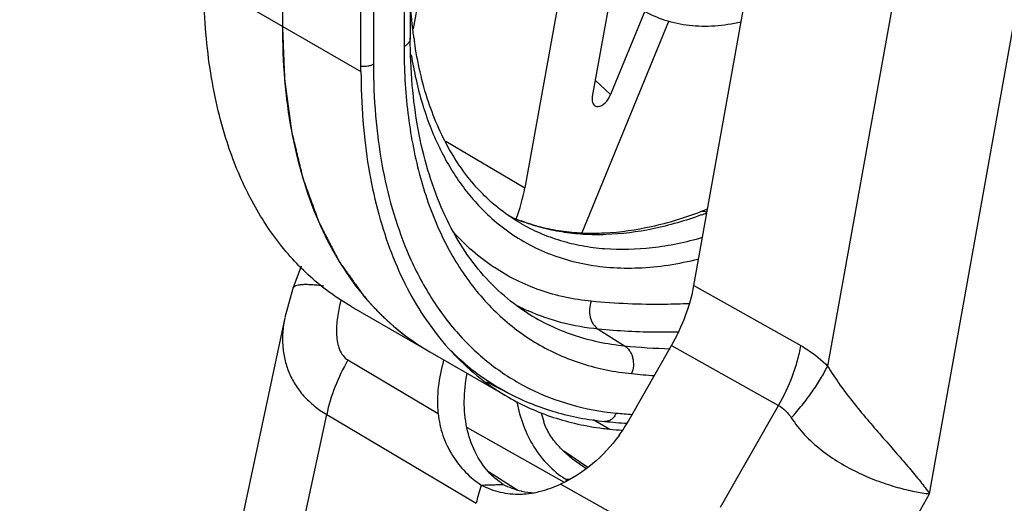
# Model space of a CAD drawing. Units: inches. Extents: x 0 to 22, y 0 to 34.
# Drawn here: x 5.2 to 5.8, y 7.5 to 7.8 of the extents above; entities that cross this region are included whole.
import ezdxf

# ---------------------------------------------------------------- set-up
doc = ezdxf.new("R2010")
doc.units = ezdxf.units.IN
doc.header["$LTSCALE"] = 2.216296
doc.header["$MEASUREMENT"] = 0
for name, color, linetype in [('40392_015', 7, 'CONTINUOUS'), ('40392_016', 7, 'CONTINUOUS'), ('40392_018', 7, 'CONTINUOUS')]:
    doc.layers.add(name, color=color, linetype=linetype)

msp = doc.modelspace()

# ---------------------------------------------------------------- linework, layer by layer
at = {"layer": '40392_015', "color": 7, "linetype": 'CONTINUOUS'}
for p, q in [((5.89335, 8.49715), (5.72483, 7.55698)), ((5.79644, 7.46719), (5.97904, 8.4859)), ((5.63083, 7.61355), (5.66756, 7.81844)), ((5.63083, 7.61355), (5.70609, 7.57131)), ((5.58524, 7.51908), (5.61514, 7.57146)), ((5.61514, 7.57146), (5.69039, 7.52922)), ((5.64964, 7.45784), (5.69039, 7.52922)), ((5.60465, 7.43602), (5.53714, 7.47401)), ((5.54124, 7.47717), (5.54078, 7.47604)), ((5.54124, 7.47717), (5.54318, 7.47738)), ((5.54124, 7.47717), (5.54318, 7.47737)), ((5.77154, 7.42357), (5.79644, 7.46719))]:
    msp.add_line(p, q, dxfattribs=at)
for centre, radius, start, end in [((5.48315, 7.57737), 0.11756, 326.37232, 329.46319), ((5.48335, 7.57725), 0.11733, 329.46337, 330.28089), ((5.48354, 7.5771), 0.11708, 323.98086, 326.37341), ((5.46535, 8.18465), 0.71149, 271.28907, 272.52983), ((5.5227, 7.52528), 0.0576, 243.22921, 256.7279), ((5.56731, 7.52519), 0.05464, 241.50151, 242.55645), ((5.52268, 7.52529), 0.05761, 256.7487, 257.275), ((5.52369, 7.53014), 0.06255, 257.34515, 265.1556)]:
    msp.add_arc(centre, radius, start, end, dxfattribs=at)
for centre, ratio, start_param, end_param in [((5.57224, 7.59536), 0.577675, -1.561787, -1.01212), ((5.53572, 7.47504), 0.57768, -4.368345, -4.202209)]:
    msp.add_ellipse(centre, major_axis=(0.04252, 0.0736), ratio=ratio, start_param=start_param, end_param=end_param, dxfattribs=at)
for points, knots in [([(5.69039, 7.52922), (5.69416, 7.53595), (5.69903, 7.54637), (5.70373, 7.56066), (5.70542, 7.56779), (5.70609, 7.57131)], [0, 0, 0, 0, 0.51309, 0.761431, 1, 1, 1, 1]), ([(5.70609, 7.57131), (5.70775, 7.57038), (5.71447, 7.56626), (5.72057, 7.56117), (5.72483, 7.55698)], [0, 0, 0, 0, 0.241536, 1, 1, 1, 1]), ([(5.69929, 7.52056), (5.70194, 7.5235), (5.70699, 7.52944), (5.71387, 7.5386), (5.71986, 7.54773), (5.7233, 7.55392), (5.72483, 7.55698)], [0, 0, 0, 0, 0.266059, 0.524182, 0.770099, 1, 1, 1, 1]), ([(5.72483, 7.55698), (5.72758, 7.55233), (5.7336, 7.54329), (5.74346, 7.53043), (5.75367, 7.51818), (5.76372, 7.50658), (5.77328, 7.4957), (5.78201, 7.48556), (5.78974, 7.47622), (5.79439, 7.47014), (5.79644, 7.46719)], [0, 0, 0, 0, 0.140989, 0.283011, 0.422724, 0.557064, 0.683595, 0.800476, 0.906286, 1, 1, 1, 1]), ([(5.69039, 7.52922), (5.69217, 7.52825), (5.69553, 7.52567), (5.69812, 7.52236), (5.69929, 7.52056)], [0, 0, 0, 0, 0.486342, 1, 1, 1, 1]), ([(5.69929, 7.52056), (5.70204, 7.51636), (5.70846, 7.50832), (5.72001, 7.49788), (5.733, 7.48896), (5.74666, 7.48165), (5.76031, 7.47592), (5.77337, 7.47168), (5.78532, 7.4688), (5.79291, 7.46758), (5.79644, 7.46719)], [0, 0, 0, 0, 0.132153, 0.269329, 0.408529, 0.545661, 0.676624, 0.797876, 0.906511, 1, 1, 1, 1]), ([(5.57824, 7.50825), (5.57286, 7.50085), (5.56054, 7.48749), (5.54519, 7.47764), (5.53714, 7.47401)], [0, 0, 0, 0, 0.508777, 1, 1, 1, 1]), ([(5.48135, 7.47334), (5.48561, 7.47118), (5.49238, 7.46867), (5.50177, 7.46711), (5.50651, 7.46693), (5.50888, 7.46699)], [0, 0, 0, 0, 0.502362, 0.750536, 1, 1, 1, 1]), ([(5.51849, 7.468), (5.52004, 7.46828), (5.52643, 7.46969), (5.53261, 7.47197), (5.53714, 7.47401)], [0, 0, 0, 0, 0.240972, 1, 1, 1, 1]), ([(5.50888, 7.46699), (5.50967, 7.46701), (5.5129, 7.46715), (5.51611, 7.46756), (5.51849, 7.468)], [0, 0, 0, 0, 0.246934, 1, 1, 1, 1])]:
    msp.add_open_spline(points, degree=3, knots=knots, dxfattribs=at)
at = {"layer": '40392_016', "color": 7, "linetype": 'CONTINUOUS'}
for p, q in [((5.43383, 7.79391), (5.47969, 8.04973)), ((5.54324, 7.85622), (5.51204, 7.68213)), ((5.57273, 7.82065), (5.55943, 7.74646)), ((5.59627, 7.8063), (5.57233, 7.74778)), ((5.55241, 7.65084), (5.61313, 7.79926)), ((5.57233, 7.74778), (5.56147, 7.75787)), ((5.4566, 7.71509), (5.51204, 7.68213)), ((5.35488, 7.62721), (5.349, 7.61157)), ((5.349, 7.61156), (5.34347, 7.59102)), ((5.349, 7.61157), (5.349, 7.61156)), ((5.34345, 7.59096), (5.15707, 6.72163)), ((5.38776, 7.56124), (5.45119, 7.52363)), ((5.18946, 6.66777), (5.37279, 7.52283)), ((5.37279, 7.52283), (5.47785, 7.46054)), ((5.47151, 7.51383), (5.5396, 7.47538)), ((5.5394, 7.4973), (5.5564, 7.48604)), ((5.48648, 7.4828), (5.50715, 7.46986)), ((5.54124, 7.47717), (5.54078, 7.47604)), ((5.54318, 7.47738), (5.54124, 7.47717)), ((5.54318, 7.47737), (5.54124, 7.47717))]:
    msp.add_line(p, q, dxfattribs=at)
for centre, radius, start, end in [((5.50073, 7.57243), 0.12187, 165.3601, 166.52206), ((5.61761, 7.54764), 0.09692, 194.05834, 197.80685), ((5.60048, 7.56332), 0.0903, 236.51219, 240.01137), ((5.46545, 8.18044), 0.70727, 271.28812, 271.70306), ((5.46529, 8.18605), 0.71289, 271.70307, 272.11583), ((5.46508, 8.19176), 0.7186, 272.11583, 272.52641), ((5.57357, 7.53009), 0.06202, 237.56426, 238.58205)]:
    msp.add_arc(centre, radius, start, end, dxfattribs=at)
for centre, major_axis, ratio, start_param, end_param in [((5.56634, 7.74867), (0.00498, 0.0089), 0.568141, 2.117392, 4.924714), ((5.45345, 7.66395), (0.04252, 0.0736), 0.577675, -1.299601, -1.01212), ((5.53572, 7.47504), (0.04252, 0.0736), 0.57768, -4.368345, -4.202209)]:
    msp.add_ellipse(centre, major_axis=major_axis, ratio=ratio, start_param=start_param, end_param=end_param, dxfattribs=at)
for points, knots in [([(5.37067, 7.61314), (5.36914, 7.61336), (5.36623, 7.61372), (5.36212, 7.61408), (5.35853, 7.61422), (5.35548, 7.61415), (5.35299, 7.61387), (5.35129, 7.61344), (5.35024, 7.61295), (5.34967, 7.61255), (5.34924, 7.6121), (5.34907, 7.61174), (5.34901, 7.61157)], [0, 0, 0, 0, 0.206425, 0.389974, 0.549754, 0.685068, 0.795731, 0.882536, 0.917753, 0.948265, 0.975149, 1, 1, 1, 1]), ([(5.38222, 7.60083), (5.38178, 7.59899), (5.38099, 7.59531), (5.38012, 7.58976), (5.37964, 7.58423), (5.37963, 7.57878), (5.38024, 7.57351), (5.38161, 7.56856), (5.384, 7.56423), (5.38642, 7.56204), (5.38776, 7.56124)], [0, 0, 0, 0, 0.134237, 0.267256, 0.398485, 0.527484, 0.653045, 0.774187, 0.889522, 1, 1, 1, 1]), ([(5.34344, 7.59088), (5.34206, 7.58447), (5.34119, 7.57458), (5.34306, 7.56174), (5.34598, 7.55254), (5.35044, 7.54385), (5.35644, 7.53584), (5.36396, 7.52872), (5.36973, 7.5247), (5.37279, 7.52283)], [0, 0, 0, 0, 0.247634, 0.368331, 0.488614, 0.610403, 0.735295, 0.864675, 1, 1, 1, 1]), ([(5.38776, 7.56124), (5.38423, 7.55515), (5.37819, 7.5427), (5.37416, 7.52944), (5.37279, 7.52283)], [0, 0, 0, 0, 0.510521, 1, 1, 1, 1]), ([(5.45119, 7.52363), (5.45067, 7.52981), (5.45091, 7.54251), (5.45341, 7.55493), (5.45519, 7.5611)], [0, 0, 0, 0, 0.491361, 1, 1, 1, 1]), ([(5.48642, 7.48271), (5.48265, 7.4869), (5.4762, 7.49673), (5.4706, 7.51381), (5.46885, 7.53256), (5.47018, 7.54534), (5.47141, 7.55174)], [0, 0, 0, 0, 0.231703, 0.475448, 0.73214, 1, 1, 1, 1]), ([(5.50641, 7.53196), (5.50745, 7.52626), (5.51047, 7.51522), (5.51786, 7.50008), (5.52777, 7.48725), (5.53597, 7.48051), (5.54031, 7.47775)], [0, 0, 0, 0, 0.264627, 0.520082, 0.765113, 1, 1, 1, 1]), ([(5.45119, 7.52363), (5.45163, 7.51839), (5.45387, 7.50807), (5.46061, 7.49407), (5.46984, 7.48224), (5.47738, 7.47594), (5.48135, 7.47334)], [0, 0, 0, 0, 0.261011, 0.517209, 0.764582, 1, 1, 1, 1]), ([(5.55065, 7.48801), (5.54786, 7.48986), (5.54249, 7.49388), (5.53526, 7.50088), (5.52924, 7.50887), (5.52633, 7.51488), (5.52533, 7.518)], [0, 0, 0, 0, 0.251513, 0.502985, 0.753949, 1, 1, 1, 1]), ([(5.49675, 7.47386), (5.49581, 7.47448), (5.4921, 7.47709), (5.4887, 7.48017), (5.48642, 7.48271)], [0, 0, 0, 0, 0.248582, 1, 1, 1, 1])]:
    msp.add_open_spline(points, degree=3, knots=knots, dxfattribs=at)
at = {"layer": '40392_018', "color": 7, "linetype": 'CONTINUOUS'}
for p, q in [((5.34166, 8.13979), (5.34166, 7.79587)), ((5.43155, 7.91618), (5.43155, 7.78757)), ((5.42715, 7.91006), (5.42715, 7.78144)), ((5.40566, 7.89765), (5.40566, 7.76903)), ((5.64045, 7.66718), (5.6355, 7.6653)), ((5.4906, 7.62618), (5.49043, 7.62629)), ((5.4906, 7.62618), (5.49045, 7.62631)), ((5.56363, 7.58294), (5.58216, 7.5712)), ((5.48512, 7.54598), (5.5015, 7.53744)), ((5.50104, 7.53768), (5.50152, 7.53747))]:
    msp.add_line(p, q, dxfattribs=at)
at = {"layer": '40392_018', "color": 2, "linetype": 'CONTINUOUS'}
msp.add_line((5.3969, 7.76397), (5.3969, 8.07494), dxfattribs=at)
at = {"layer": '40392_018', "color": 6, "linetype": 'CONTINUOUS'}
for p, q in [((5.28641, 7.82776), (5.3969, 7.76397)), ((5.38997, 7.59887), (5.50045, 7.53508)), ((5.56016, 7.51935), (5.57175, 7.51266))]:
    msp.add_line(p, q, dxfattribs=at)
at = {"layer": '40392_018', "color": 40, "linetype": 'CONTINUOUS'}
for p, q in [((5.43883, 7.57085), (5.43943, 7.57047)), ((5.43943, 7.57047), (5.44521, 7.56698))]:
    msp.add_line(p, q, dxfattribs=at)
at = {"layer": '40392_018', "color": 7, "linetype": 'CONTINUOUS'}
for centre, radius, start, end in [((5.71775, 7.82631), 0.2863, 187.76914, 188.29616), ((5.55411, 7.77665), 0.12589, 244.81021, 249.2773), ((5.55721, 7.78186), 0.13195, 245.96578, 248.10859), ((5.55751, 7.78261), 0.13276, 248.10744, 248.7953), ((5.5414, 7.92381), 0.27733, 289.98665, 290.82298), ((5.57469, 7.73095), 0.14804, 242.09283, 245.95309), ((5.52858, 7.71138), 0.16675, 237.55043, 239.99047), ((5.62768, 8.03148), 0.46253, 264.35233, 268.31689), ((5.58368, 7.69206), 0.17529, 225.1353, 228.26775), ((5.57891, 7.68653), 0.16799, 228.22641, 239.79974), ((5.63261, 8.01179), 0.46241, 264.34431, 266.35984), ((5.57784, 7.68489), 0.16604, 239.8332, 242.45088), ((5.62278, 7.99446), 0.47282, 264.34286, 265.72962), ((5.61604, 8.00237), 0.48666, 264.34858, 266.22158)]:
    msp.add_arc(centre, radius, start, end, dxfattribs=at)
at = {"layer": '40392_018', "color": 2, "linetype": 'CONTINUOUS'}
for centre, radius, start, end in [((5.59114, 7.70846), 0.19676, 262.94113, 264.34477), ((5.61885, 7.98828), 0.47795, 264.34384, 265.40285)]:
    msp.add_arc(centre, radius, start, end, dxfattribs=at)
for points, knots in [([(5.30198, 7.71696), (5.2966, 7.73406), (5.2908, 7.76109), (5.28703, 7.79832), (5.28641, 7.81783), (5.28641, 7.82776)], [0, 0, 0, 0, 0.479077, 0.734445, 1, 1, 1, 1]), ([(5.3969, 7.76397), (5.3969, 7.75986), (5.39711, 7.7438), (5.39818, 7.72774), (5.39952, 7.71585)], [0, 0, 0, 0, 0.255921, 1, 1, 1, 1]), ([(5.38998, 7.59886), (5.3849, 7.6018), (5.375, 7.60823), (5.36117, 7.61946), (5.34838, 7.63222), (5.33259, 7.65146), (5.31572, 7.67939), (5.30605, 7.704), (5.30198, 7.71696)], [0, 0, 0, 0, 0.116873, 0.234615, 0.354048, 0.475943, 0.729528, 1, 1, 1, 1]), ([(5.39952, 7.71585), (5.40068, 7.70558), (5.40375, 7.68558), (5.41085, 7.6568), (5.42029, 7.63014), (5.43202, 7.60577), (5.44598, 7.58387), (5.46206, 7.56461), (5.48017, 7.54814), (5.49354, 7.53907), (5.50047, 7.53507)], [0, 0, 0, 0, 0.144449, 0.282171, 0.413478, 0.538881, 0.65912, 0.775202, 0.88836, 1, 1, 1, 1]), ([(5.50047, 7.53507), (5.50546, 7.53219), (5.5158, 7.52692), (5.53213, 7.52062), (5.54924, 7.51594), (5.56099, 7.51393), (5.56696, 7.51319)], [0, 0, 0, 0, 0.24569, 0.49318, 0.744145, 1, 1, 1, 1])]:
    msp.add_open_spline(points, degree=3, knots=knots, dxfattribs=at)
at = {"layer": '40392_018', "color": 7, "linetype": 'CONTINUOUS'}
for points, knots in [([(5.43408, 7.78761), (5.43366, 7.79076), (5.4321, 7.80372), (5.43138, 7.81678), (5.43124, 7.82665)], [0, 0, 0, 0, 0.243123, 1, 1, 1, 1]), ([(5.66403, 7.79867), (5.65792, 7.79727), (5.64578, 7.79537), (5.62772, 7.79566), (5.61066, 7.79925), (5.60017, 7.80389), (5.5953, 7.8067)], [0, 0, 0, 0, 0.265762, 0.518352, 0.761559, 1, 1, 1, 1]), ([(5.34166, 7.79587), (5.34166, 7.78325), (5.34264, 7.75861), (5.34733, 7.72289), (5.35517, 7.68963), (5.3661, 7.65914), (5.38003, 7.63168), (5.39687, 7.60752), (5.41647, 7.58691), (5.43136, 7.5756), (5.43911, 7.57067)], [0, 0, 0, 0, 0.14803, 0.288691, 0.4219, 0.548021, 0.66771, 0.78197, 0.892176, 1, 1, 1, 1]), ([(5.43155, 7.78757), (5.43155, 7.78699), (5.43133, 7.7858), (5.43043, 7.78414), (5.429, 7.78265), (5.42781, 7.78182), (5.42715, 7.78144)], [0, 0, 0, 0, 0.217668, 0.450934, 0.71079, 1, 1, 1, 1]), ([(5.51371, 7.5943), (5.50728, 7.59838), (5.49491, 7.60779), (5.47855, 7.62503), (5.46439, 7.64542), (5.45258, 7.66881), (5.44323, 7.69502), (5.43647, 7.72383), (5.4324, 7.75497), (5.43155, 7.7765), (5.43155, 7.78757)], [0, 0, 0, 0, 0.104428, 0.211983, 0.324445, 0.443471, 0.570127, 0.705005, 0.848353, 1, 1, 1, 1]), ([(5.50905, 7.65731), (5.50417, 7.66013), (5.49471, 7.6665), (5.48179, 7.67802), (5.47018, 7.69149), (5.45995, 7.70684), (5.45116, 7.72401), (5.44121, 7.74982), (5.43654, 7.77066), (5.43445, 7.78501)], [0, 0, 0, 0, 0.110531, 0.222908, 0.338421, 0.458376, 0.583917, 0.715783, 1, 1, 1, 1]), ([(5.42715, 7.78144), (5.42715, 7.7658), (5.42879, 7.73555), (5.43675, 7.69244), (5.44803, 7.65969), (5.45974, 7.63631), (5.46961, 7.62049), (5.48067, 7.60613), (5.4929, 7.59331), (5.50623, 7.58208), (5.5206, 7.57249), (5.53596, 7.56459), (5.55222, 7.55841), (5.56932, 7.55398), (5.58107, 7.55222), (5.58704, 7.55163)], [0, 0, 0, 0, 0.151755, 0.292993, 0.424047, 0.486166, 0.546272, 0.604668, 0.661713, 0.717813, 0.773409, 0.82897, 0.884969, 0.941854, 1, 1, 1, 1]), ([(5.43222, 7.77558), (5.43408, 7.76396), (5.43904, 7.74171), (5.45085, 7.71077), (5.46421, 7.68809), (5.47677, 7.67244), (5.48362, 7.66546), (5.48718, 7.66219)], [0, 0, 0, 0, 0.275052, 0.531457, 0.771668, 0.887037, 1, 1, 1, 1]), ([(5.40566, 7.76903), (5.40506, 7.76869), (5.40374, 7.7681), (5.40081, 7.76735), (5.39844, 7.76727), (5.39687, 7.76743)], [0, 0, 0, 0, 0.227778, 0.47666, 1, 1, 1, 1]), ([(5.40566, 7.76903), (5.40566, 7.75697), (5.40658, 7.73341), (5.41228, 7.68906), (5.4211, 7.65728), (5.4293, 7.63778)], [0, 0, 0, 0, 0.269871, 0.52652, 1, 1, 1, 1]), ([(5.48718, 7.66219), (5.49173, 7.658), (5.50138, 7.65025), (5.51731, 7.64073), (5.53448, 7.63347), (5.55278, 7.62851), (5.57207, 7.62589), (5.59223, 7.62561), (5.61312, 7.62766), (5.62712, 7.6305), (5.63419, 7.63227)], [0, 0, 0, 0, 0.118598, 0.236289, 0.35456, 0.474861, 0.598524, 0.726695, 0.860292, 1, 1, 1, 1]), ([(5.63619, 7.66317), (5.62502, 7.65911), (5.60292, 7.65266), (5.57481, 7.64905), (5.55338, 7.64927), (5.53811, 7.65091), (5.52345, 7.65401), (5.51405, 7.65707), (5.50949, 7.65884)], [0, 0, 0, 0, 0.275473, 0.531505, 0.653254, 0.771454, 0.886779, 1, 1, 1, 1]), ([(5.6355, 7.6653), (5.62427, 7.66101), (5.60215, 7.65417), (5.57401, 7.65011), (5.5527, 7.65002), (5.53763, 7.65144), (5.52323, 7.65431), (5.51402, 7.65721), (5.50957, 7.6589)], [0, 0, 0, 0, 0.279865, 0.537333, 0.658599, 0.775572, 0.889073, 1, 1, 1, 1]), ([(5.64002, 7.66481), (5.6393, 7.6652), (5.63814, 7.6656), (5.63657, 7.6656), (5.63584, 7.66543), (5.6355, 7.6653)], [0, 0, 0, 0, 0.524851, 0.76631, 1, 1, 1, 1]), ([(5.50905, 7.65731), (5.51344, 7.65478), (5.52256, 7.6502), (5.53704, 7.64493), (5.55229, 7.64127), (5.57385, 7.63851), (5.60254, 7.63933), (5.62535, 7.64412), (5.63691, 7.64744)], [0, 0, 0, 0, 0.115417, 0.231868, 0.350344, 0.471753, 0.726112, 1, 1, 1, 1]), ([(5.49043, 7.62629), (5.48515, 7.6298), (5.47494, 7.6376), (5.46584, 7.64666), (5.46156, 7.65149)], [0, 0, 0, 0, 0.495803, 1, 1, 1, 1]), ([(5.4293, 7.63778), (5.43386, 7.62695), (5.44425, 7.60645), (5.45791, 7.58793), (5.46532, 7.57962)], [0, 0, 0, 0, 0.513429, 1, 1, 1, 1]), ([(5.55875, 7.6025), (5.55255, 7.60311), (5.54034, 7.60501), (5.52266, 7.60994), (5.50597, 7.61691), (5.49557, 7.62289), (5.4906, 7.62618)], [0, 0, 0, 0, 0.256799, 0.507575, 0.754464, 1, 1, 1, 1]), ([(5.55875, 7.6025), (5.55806, 7.60073), (5.55723, 7.59697), (5.55762, 7.5922), (5.5588, 7.5887), (5.56043, 7.58568), (5.56225, 7.58381), (5.56363, 7.58294)], [0, 0, 0, 0, 0.263369, 0.525211, 0.651673, 0.773455, 1, 1, 1, 1]), ([(5.6277, 7.60081), (5.62185, 7.60054), (5.59886, 7.59987), (5.57581, 7.60081), (5.55875, 7.6025)], [0, 0, 0, 0, 0.254691, 1, 1, 1, 1]), ([(5.51371, 7.5943), (5.51874, 7.5911), (5.52924, 7.58529), (5.54601, 7.57851), (5.56374, 7.57368), (5.57595, 7.57181), (5.58216, 7.5712)], [0, 0, 0, 0, 0.2454, 0.492372, 0.743248, 1, 1, 1, 1]), ([(5.56363, 7.58294), (5.55504, 7.58379), (5.53819, 7.58672), (5.52203, 7.59234), (5.51437, 7.59576)], [0, 0, 0, 0, 0.507089, 1, 1, 1, 1]), ([(5.46532, 7.57962), (5.47237, 7.57172), (5.48778, 7.55725), (5.51459, 7.54037), (5.54435, 7.52889), (5.56542, 7.52501), (5.57617, 7.52394)], [0, 0, 0, 0, 0.250349, 0.496521, 0.744485, 1, 1, 1, 1]), ([(5.61996, 7.58077), (5.61519, 7.58068), (5.59639, 7.58057), (5.57759, 7.58155), (5.56363, 7.58294)], [0, 0, 0, 0, 0.253726, 1, 1, 1, 1]), ([(5.58216, 7.5712), (5.58354, 7.57032), (5.58536, 7.56846), (5.58699, 7.56544), (5.58817, 7.56193), (5.58856, 7.55717), (5.58773, 7.5534), (5.58704, 7.55163)], [0, 0, 0, 0, 0.226545, 0.348327, 0.474789, 0.736631, 1, 1, 1, 1]), ([(5.5015, 7.53744), (5.50658, 7.53481), (5.51704, 7.53004), (5.53344, 7.52441), (5.55053, 7.52033), (5.5622, 7.51866), (5.56812, 7.51807)], [0, 0, 0, 0, 0.245765, 0.493497, 0.744506, 1, 1, 1, 1]), ([(5.57617, 7.52394), (5.57582, 7.52304), (5.57491, 7.52135), (5.57296, 7.51936), (5.57063, 7.51816), (5.56892, 7.51799), (5.56812, 7.51807)], [0, 0, 0, 0, 0.274276, 0.531946, 0.771578, 1, 1, 1, 1])]:
    msp.add_open_spline(points, degree=3, knots=knots, dxfattribs=at)
at = {"layer": '40392_018', "color": 40, "linetype": 'CONTINUOUS'}
for points, knots in [([(5.34166, 7.79587), (5.34175, 7.79352), (5.34195, 7.78883), (5.34219, 7.78297), (5.34239, 7.77828), (5.34254, 7.77477), (5.34268, 7.77125), (5.34283, 7.76773), (5.34295, 7.7648), (5.34304, 7.76275), (5.34309, 7.76158), (5.34313, 7.7607), (5.34316, 7.75982), (5.34319, 7.75916), (5.34321, 7.75872), (5.34322, 7.75854), (5.34322, 7.75839), (5.34324, 7.75825), (5.34327, 7.758), (5.34332, 7.75764), (5.3434, 7.75707), (5.34349, 7.75635), (5.34365, 7.75521), (5.34384, 7.75378), (5.34407, 7.75206), (5.34438, 7.74977), (5.34476, 7.74691), (5.34523, 7.74347), (5.34569, 7.74004), (5.34615, 7.7366), (5.34653, 7.73374), (5.34684, 7.73145), (5.34707, 7.72973), (5.3473, 7.72802), (5.34753, 7.7263), (5.34773, 7.72487), (5.34786, 7.72387), (5.34794, 7.7233), (5.348, 7.72287), (5.34805, 7.72244), (5.3481, 7.72211), (5.34813, 7.7219), (5.34814, 7.72179), (5.34816, 7.72169), (5.34819, 7.72156), (5.34823, 7.7214), (5.34829, 7.72114), (5.34837, 7.72082), (5.34849, 7.72031), (5.34864, 7.71967), (5.34883, 7.7189), (5.34908, 7.71788), (5.34938, 7.71659), (5.34975, 7.71506), (5.35025, 7.713), (5.35086, 7.71044), (5.3516, 7.70736), (5.35234, 7.70429), (5.35308, 7.70121), (5.3537, 7.69865), (5.35419, 7.6966), (5.35456, 7.69506), (5.35493, 7.69352), (5.35524, 7.69224), (5.35549, 7.69121), (5.35564, 7.69057), (5.35576, 7.69006), (5.35585, 7.68968), (5.35593, 7.68936), (5.35599, 7.68913), (5.35602, 7.689), (5.35604, 7.68891), (5.35607, 7.68882), (5.35612, 7.68869), (5.3562, 7.68848), (5.35631, 7.68818), (5.35644, 7.68781), (5.35662, 7.68733), (5.35684, 7.68672), (5.35719, 7.68575), (5.35764, 7.68453), (5.35817, 7.68307), (5.3587, 7.68162), (5.35941, 7.67967), (5.3603, 7.67724), (5.36136, 7.67432), (5.36243, 7.67141), (5.36349, 7.66849), (5.36438, 7.66606), (5.36509, 7.66412), (5.36562, 7.66266), (5.36607, 7.66144), (5.36642, 7.66047), (5.36669, 7.65974), (5.36691, 7.65914), (5.36709, 7.65865), (5.3672, 7.65835), (5.36729, 7.6581), (5.36734, 7.65795), (5.36739, 7.65783), (5.36743, 7.65775), (5.36747, 7.65767), (5.36755, 7.65751), (5.36767, 7.65727), (5.36783, 7.65696), (5.368, 7.65664), (5.36821, 7.65622), (5.3686, 7.65549), (5.36914, 7.65443), (5.36979, 7.65317), (5.37044, 7.65191), (5.3711, 7.65065), (5.37197, 7.64897), (5.37305, 7.64687), (5.37436, 7.64434), (5.37566, 7.64182), (5.37697, 7.6393), (5.37806, 7.6372), (5.37893, 7.63552), (5.37958, 7.63425), (5.38012, 7.6332), (5.38056, 7.63236), (5.38083, 7.63184), (5.38105, 7.63142), (5.38118, 7.63115), (5.38128, 7.63097), (5.38133, 7.63087), (5.3814, 7.63077), (5.38149, 7.63065), (5.38163, 7.63046), (5.3818, 7.63022), (5.38207, 7.62984), (5.38241, 7.62936), (5.38282, 7.62878), (5.38336, 7.62802), (5.38432, 7.62668), (5.38568, 7.62476), (5.38731, 7.62246), (5.38895, 7.62016), (5.39058, 7.61787), (5.39276, 7.6148), (5.39549, 7.61097), (5.39767, 7.6079), (5.39876, 7.60637)], [0, 0, 0, 0, 0.03125, 0.0625, 0.078125, 0.09375, 0.109375, 0.125, 0.140625, 0.148438, 0.152344, 0.15625, 0.160156, 0.164062, 0.165039, 0.166016, 0.166504, 0.166992, 0.167969, 0.169922, 0.171875, 0.175781, 0.179688, 0.1875, 0.195312, 0.203125, 0.21875, 0.234375, 0.25, 0.265625, 0.28125, 0.289062, 0.296875, 0.304688, 0.3125, 0.320312, 0.324219, 0.326172, 0.328125, 0.330078, 0.332031, 0.33252, 0.333008, 0.333496, 0.333984, 0.334961, 0.335938, 0.337891, 0.339844, 0.34375, 0.347656, 0.351562, 0.359375, 0.367188, 0.375, 0.390625, 0.40625, 0.421875, 0.4375, 0.453125, 0.460938, 0.46875, 0.476562, 0.484375, 0.488281, 0.492188, 0.494141, 0.496094, 0.498047, 0.499023, 0.499512, 0.5, 0.500488, 0.500977, 0.501953, 0.503906, 0.505859, 0.507812, 0.511719, 0.515625, 0.523438, 0.53125, 0.539062, 0.546875, 0.5625, 0.578125, 0.59375, 0.609375, 0.625, 0.632812, 0.640625, 0.648438, 0.652344, 0.65625, 0.660156, 0.662109, 0.664062, 0.665039, 0.666016, 0.666504, 0.666992, 0.66748, 0.667969, 0.669922, 0.671875, 0.673828, 0.675781, 0.679688, 0.6875, 0.695312, 0.703125, 0.710938, 0.71875, 0.734375, 0.75, 0.765625, 0.78125, 0.796875, 0.804688, 0.8125, 0.820312, 0.824219, 0.828125, 0.830078, 0.832031, 0.833008, 0.833496, 0.833984, 0.834961, 0.835938, 0.837891, 0.839844, 0.84375, 0.847656, 0.851562, 0.859375, 0.875, 0.890625, 0.90625, 0.921875, 0.9375, 0.96875, 1, 1, 1, 1]), ([(5.39876, 7.60637), (5.39944, 7.60559), (5.40048, 7.6044), (5.40168, 7.60303), (5.40236, 7.60224), (5.40288, 7.60165), (5.40331, 7.60116), (5.40365, 7.60076), (5.40387, 7.60052), (5.40404, 7.60032), (5.40415, 7.6002), (5.40423, 7.6001), (5.40433, 7.6), (5.40451, 7.59981), (5.40476, 7.59955), (5.40516, 7.59913), (5.40566, 7.59861), (5.40647, 7.59777), (5.40748, 7.59672), (5.40849, 7.59567), (5.40929, 7.59483), (5.4098, 7.5943), (5.4102, 7.59388), (5.41045, 7.59362), (5.41065, 7.59341), (5.41086, 7.59321), (5.41123, 7.59287), (5.41176, 7.59237), (5.4126, 7.59159), (5.41365, 7.5906), (5.4147, 7.58961), (5.41555, 7.58882), (5.41618, 7.58823), (5.4167, 7.58774), (5.41707, 7.58739), (5.41728, 7.5872), (5.41744, 7.58705), (5.4176, 7.58691), (5.41782, 7.58673), (5.41821, 7.5864), (5.41875, 7.58594), (5.41941, 7.58539), (5.42029, 7.58465), (5.42116, 7.58391), (5.42204, 7.58317), (5.42269, 7.58262), (5.42324, 7.58216), (5.42368, 7.58179), (5.42395, 7.58156), (5.42417, 7.58137), (5.42431, 7.58126), (5.42442, 7.58117), (5.42452, 7.58109), (5.4247, 7.58095), (5.42495, 7.58076), (5.42535, 7.58046), (5.42586, 7.58007), (5.42667, 7.57946), (5.42767, 7.57869), (5.42868, 7.57793), (5.42939, 7.57739), (5.42979, 7.57709), (5.43009, 7.57686), (5.4304, 7.57663), (5.43062, 7.57645), (5.43077, 7.57634), (5.43084, 7.57629), (5.43089, 7.57625), (5.43095, 7.57621), (5.43106, 7.57614), (5.43121, 7.57603), (5.43146, 7.57586), (5.43177, 7.57565), (5.43226, 7.57532), (5.43288, 7.57489), (5.43363, 7.57439), (5.43462, 7.57371), (5.43586, 7.57287), (5.43735, 7.57186), (5.43834, 7.57119), (5.43883, 7.57085)], [0, 0, 0, 0, 0.0625, 0.09375, 0.109375, 0.125, 0.140625, 0.148438, 0.15625, 0.160156, 0.164062, 0.166016, 0.167969, 0.171875, 0.179688, 0.1875, 0.203125, 0.21875, 0.25, 0.28125, 0.296875, 0.3125, 0.320312, 0.328125, 0.332031, 0.335938, 0.34375, 0.359375, 0.375, 0.40625, 0.4375, 0.453125, 0.46875, 0.484375, 0.492188, 0.496094, 0.5, 0.503906, 0.507812, 0.515625, 0.53125, 0.546875, 0.5625, 0.59375, 0.609375, 0.625, 0.640625, 0.648438, 0.65625, 0.660156, 0.664062, 0.666016, 0.667969, 0.671875, 0.679688, 0.6875, 0.703125, 0.71875, 0.75, 0.78125, 0.796875, 0.804688, 0.8125, 0.820312, 0.828125, 0.830078, 0.832031, 0.833008, 0.833984, 0.835938, 0.839844, 0.84375, 0.851562, 0.859375, 0.875, 0.890625, 0.90625, 0.9375, 0.96875, 1, 1, 1, 1])]:
    msp.add_open_spline(points, degree=3, knots=knots, dxfattribs=at)

doc.saveas('drawing.dxf')
